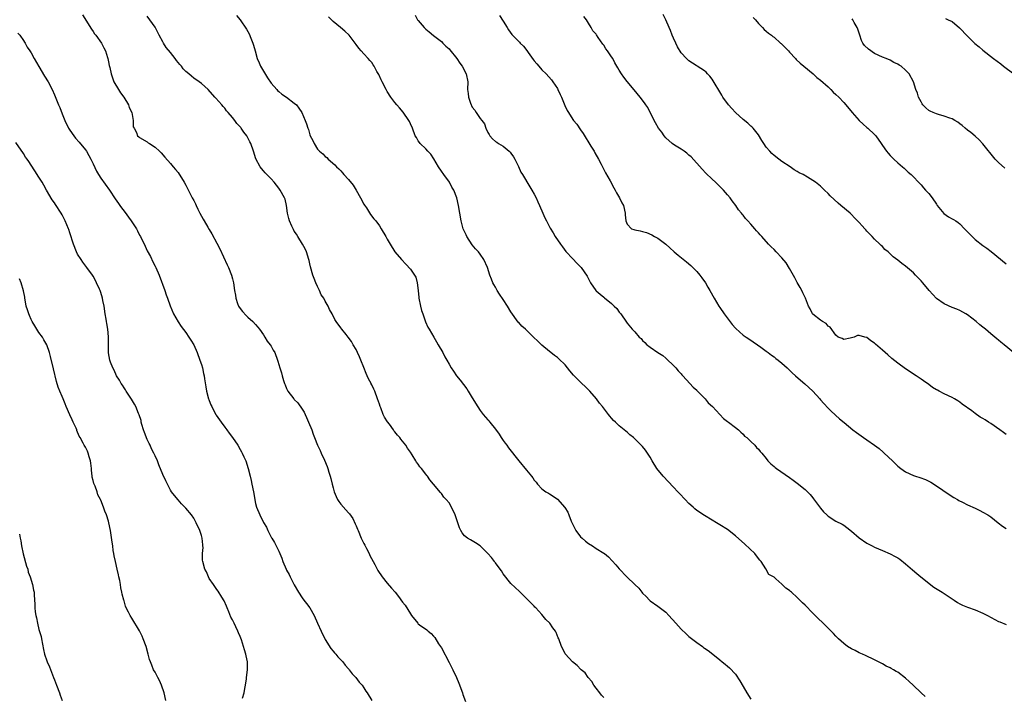
# Model space of a CAD drawing. Units: inches. Extents: x 2613000 to 2616000, y 1536000 to 1539000.
# Drawn here: x 2614404 to 2614659, y 1537964 to 1538139 of the extents above; entities that cross this region are included whole.
import ezdxf

# ---------------------------------------------------------------- set-up
doc = ezdxf.new("R2010")
doc.units = ezdxf.units.IN
doc.header["$MEASUREMENT"] = 0
doc.layers.add('LD26131536_10ft', color=122, linetype='Continuous')

msp = doc.modelspace()

# ---------------------------------------------------------------- linework, layer by layer
at = {"layer": 'LD26131536_10ft'}
for points, elevation in [([(2614420.26, 1538140.26), (2614422.57, 1538136.57), (2614423, 1538135.97), (2614423.39, 1538135.39), (2614423.7, 1538135), (2614425.15, 1538133), (2614425.75, 1538131.75), (2614426.16, 1538131), (2614426.75, 1538129.25), (2614426.82, 1538129), (2614427, 1538128.16), (2614427.18, 1538127.18), (2614427.3, 1538126.7), (2614427.65, 1538125), (2614427.99, 1538123.99), (2614428.36, 1538123), (2614429.53, 1538121), (2614430.1, 1538120.1), (2614430.92, 1538119), (2614432.14, 1538117), (2614432.32, 1538116.32), (2614432.96, 1538115), (2614433.32, 1538113), (2614433.35, 1538111.35), (2614433.57, 1538111), (2614434.17, 1538109.83), (2614434.46, 1538109), (2614434.79, 1538108.79), (2614435, 1538108.59), (2614437, 1538107.44), (2614437.23, 1538107.23), (2614437.56, 1538107), (2614439, 1538106.11), (2614440.12, 1538105), (2614440.61, 1538104.61), (2614441.52, 1538103.52), (2614443, 1538101.88), (2614443.7, 1538101), (2614444.32, 1538100.32), (2614445, 1538099.49), (2614446.57, 1538097), (2614447, 1538096.25), (2614448.61, 1538093), (2614449, 1538092.28), (2614449.43, 1538091.43), (2614449.6, 1538091), (2614450.09, 1538090.09), (2614450.59, 1538089), (2614451, 1538088.23), (2614451.44, 1538087.44), (2614451.66, 1538087), (2614452.61, 1538085.39), (2614453, 1538084.75), (2614453.7, 1538083.7), (2614455, 1538081.26), (2614455.76, 1538079.76), (2614457.67, 1538075.67), (2614457.99, 1538075), (2614458.77, 1538073), (2614459, 1538072.06), (2614459.3, 1538071), (2614459.54, 1538069), (2614459.78, 1538067.78), (2614459.85, 1538067), (2614460.32, 1538065.68), (2614460.6, 1538065), (2614461, 1538064.34), (2614461.57, 1538063.57), (2614462.53, 1538062.53), (2614463, 1538062.09), (2614464.3, 1538061), (2614465, 1538060.25), (2614465.57, 1538059.57), (2614466, 1538059), (2614467, 1538057.58), (2614467.37, 1538057), (2614467.96, 1538055.96), (2614468.79, 1538055), (2614469, 1538054.66), (2614469.56, 1538053.56), (2614469.94, 1538053), (2614470.69, 1538051), (2614470.77, 1538050.77), (2614471.25, 1538049), (2614471.7, 1538047.7), (2614471.87, 1538047), (2614472.22, 1538045.78), (2614472.5, 1538045), (2614472.65, 1538044.65), (2614473, 1538043.68), (2614473.33, 1538043), (2614474.87, 1538041), (2614475, 1538040.86), (2614475.95, 1538039.95), (2614477, 1538038.37), (2614477.53, 1538037.53), (2614477.77, 1538037), (2614478.19, 1538036.19), (2614478.7, 1538035), (2614479.49, 1538033), (2614479.91, 1538031.91), (2614480.22, 1538031), (2614481, 1538029), (2614481.64, 1538027.64), (2614481.97, 1538027), (2614482.8, 1538025.2), (2614483.52, 1538023.52), (2614483.7, 1538023), (2614483.96, 1538022.04), (2614484.29, 1538021), (2614484.45, 1538020.45), (2614484.75, 1538019), (2614485, 1538018), (2614485.28, 1538017), (2614485.79, 1538015.79), (2614486.17, 1538015), (2614486.49, 1538014.49), (2614487, 1538013.82), (2614488.34, 1538012.34), (2614489, 1538011.53), (2614489.27, 1538011.27), (2614490.09, 1538010.09), (2614490.75, 1538008.75), (2614491, 1538008.16), (2614491.37, 1538007.37), (2614491.49, 1538007), (2614492.32, 1538005), (2614493, 1538003.6), (2614493.21, 1538003.21), (2614493.31, 1538003), (2614493.63, 1538002.37), (2614494.35, 1538001), (2614494.55, 1538000.55), (2614495.79, 1537998.21), (2614496.61, 1537996.62), (2614497.71, 1537995), (2614499, 1537993.33), (2614500.11, 1537992.11), (2614501.04, 1537991.04), (2614501.95, 1537989.95), (2614503, 1537988.49), (2614503.64, 1537987.64), (2614505, 1537985.41), (2614505.29, 1537985), (2614506.89, 1537983), (2614507, 1537982.89), (2614507.39, 1537982.61), (2614509.29, 1537981.29), (2614509.61, 1537981), (2614510.38, 1537980.38), (2614511, 1537979.7), (2614511.3, 1537979.3), (2614512.3, 1537977.7), (2614513, 1537976.61), (2614515, 1537972.83), (2614515.94, 1537971), (2614516.9, 1537969), (2614517.53, 1537967.53), (2614518.46, 1537965), (2614518.57, 1537964.57), (2614519.21, 1537962.79)], 8810), ([(2614555, 1537963.79), (2614554.42, 1537964.42), (2614553.93, 1537965), (2614553, 1537966.26), (2614552.43, 1537967), (2614551.91, 1537967.91), (2614550.92, 1537969), (2614550.15, 1537970.15), (2614549.12, 1537971), (2614549.07, 1537971.07), (2614548.11, 1537972.11), (2614546.88, 1537973), (2614545.09, 1537975), (2614545, 1537975.14), (2614544.39, 1537976.39), (2614544.07, 1537977), (2614543.36, 1537979), (2614543.24, 1537979.24), (2614542.65, 1537980.65), (2614542.49, 1537981), (2614541.83, 1537981.83), (2614541.04, 1537983), (2614539.98, 1537983.98), (2614539, 1537985.26), (2614537.4, 1537987), (2614537.2, 1537987.2), (2614537, 1537987.44), (2614536.2, 1537988.2), (2614535.48, 1537989), (2614534.2, 1537990.2), (2614533.4, 1537991), (2614533.18, 1537991.18), (2614531, 1537993.26), (2614529, 1537995.74), (2614528.54, 1537996.54), (2614528.22, 1537997), (2614527, 1537998.61), (2614526.84, 1537998.84), (2614526.7, 1537999), (2614525.99, 1537999.99), (2614525, 1538001.03), (2614523.05, 1538003.05), (2614521.83, 1538003.83), (2614520.53, 1538004.53), (2614519.8, 1538005), (2614519, 1538005.6), (2614518.37, 1538006.37), (2614518.07, 1538007), (2614517.66, 1538007.66), (2614517.27, 1538009), (2614517, 1538009.78), (2614516.54, 1538011), (2614515.61, 1538013), (2614515, 1538014.13), (2614514.27, 1538015), (2614513.63, 1538015.62), (2614513, 1538016.59), (2614512.77, 1538016.77), (2614510.97, 1538019), (2614510.04, 1538020.04), (2614509.45, 1538021), (2614509.21, 1538021.21), (2614509, 1538021.51), (2614507.86, 1538023), (2614507.42, 1538023.42), (2614507, 1538024.1), (2614506.61, 1538024.61), (2614506.42, 1538025), (2614505.47, 1538026.53), (2614505, 1538027.23), (2614504.25, 1538028.25), (2614503.82, 1538029), (2614503, 1538030.07), (2614502.57, 1538030.57), (2614502.26, 1538031), (2614501.65, 1538031.65), (2614501, 1538032.49), (2614500.75, 1538032.75), (2614500.6, 1538033), (2614499.57, 1538034.43), (2614499.08, 1538035.08), (2614498.27, 1538036.27), (2614497.97, 1538037), (2614497.33, 1538038.67), (2614497.18, 1538039), (2614497, 1538039.63), (2614496.52, 1538041), (2614495.78, 1538043), (2614495.51, 1538043.51), (2614495, 1538044.67), (2614494.88, 1538044.88), (2614494.84, 1538045), (2614494.15, 1538046.15), (2614493.83, 1538047), (2614493.56, 1538047.56), (2614493, 1538049.12), (2614492.18, 1538051), (2614491.88, 1538051.88), (2614491.34, 1538053), (2614491, 1538053.78), (2614490.24, 1538055), (2614489.8, 1538055.8), (2614488.95, 1538056.95), (2614488.37, 1538057.63), (2614487.27, 1538059), (2614487, 1538059.41), (2614485.83, 1538061), (2614485.49, 1538061.49), (2614484.78, 1538063), (2614484.1, 1538064.1), (2614483.74, 1538065), (2614483, 1538066.23), (2614482.59, 1538067), (2614481.93, 1538067.93), (2614481.48, 1538069), (2614481, 1538070.08), (2614480.55, 1538071), (2614480.09, 1538072.09), (2614479.76, 1538073), (2614479.17, 1538075.17), (2614479, 1538075.89), (2614478.8, 1538076.8), (2614478.78, 1538077), (2614478.17, 1538079), (2614477.8, 1538079.8), (2614477.1, 1538081), (2614475.87, 1538083), (2614475.56, 1538083.56), (2614475, 1538084.38), (2614474.79, 1538084.79), (2614474.66, 1538085), (2614474.32, 1538085.68), (2614473.74, 1538087), (2614473.61, 1538087.61), (2614473.2, 1538089), (2614472.99, 1538091), (2614472.61, 1538092.61), (2614472.49, 1538093), (2614471.36, 1538095), (2614471, 1538095.5), (2614469.77, 1538097), (2614469, 1538097.89), (2614467.47, 1538099.47), (2614467, 1538100), (2614466.54, 1538100.54), (2614466.19, 1538101), (2614465.06, 1538103.06), (2614464.48, 1538105), (2614463.76, 1538107), (2614463.49, 1538107.49), (2614463, 1538108.47), (2614462.72, 1538109), (2614461.96, 1538109.96), (2614461.3, 1538111), (2614461.14, 1538111.14), (2614461, 1538111.33), (2614460.16, 1538112.16), (2614459.59, 1538113), (2614459, 1538113.72), (2614457.91, 1538115), (2614457.48, 1538115.48), (2614457, 1538116.16), (2614456.58, 1538116.58), (2614456.24, 1538117), (2614454.71, 1538118.71), (2614454.49, 1538119), (2614452.72, 1538121), (2614451, 1538122.51), (2614450.4, 1538123), (2614449, 1538123.95), (2614448.4, 1538124.4), (2614447.75, 1538125), (2614447, 1538125.62), (2614446.3, 1538126.3), (2614445.8, 1538127), (2614445.42, 1538127.42), (2614445, 1538127.94), (2614444.52, 1538128.52), (2614444.22, 1538129), (2614443, 1538130.55), (2614441.88, 1538131.88), (2614441.15, 1538133), (2614441, 1538133.29), (2614440.05, 1538135), (2614439.72, 1538135.72), (2614439, 1538137.08), (2614437.64, 1538139), (2614437, 1538139.93)], 8820), ([(2614460.08, 1538140.08), (2614461, 1538138.96), (2614462.61, 1538136.61), (2614463, 1538135.97), (2614463.34, 1538135.34), (2614463.72, 1538134.28), (2614464.24, 1538133), (2614464.45, 1538132.45), (2614464.84, 1538131), (2614465.44, 1538129), (2614465.91, 1538127.91), (2614466.28, 1538127), (2614467, 1538125.75), (2614468.04, 1538124.04), (2614469, 1538122.64), (2614470.47, 1538121), (2614470.69, 1538120.69), (2614471, 1538120.49), (2614471.8, 1538119.8), (2614473.02, 1538119), (2614475, 1538117.46), (2614475.53, 1538117), (2614476.19, 1538116.19), (2614476.95, 1538115), (2614477.83, 1538113), (2614478.13, 1538112.13), (2614478.49, 1538111), (2614478.64, 1538110.64), (2614479, 1538109.25), (2614479.09, 1538109), (2614479.76, 1538107.76), (2614480.09, 1538107), (2614481, 1538105.53), (2614481.48, 1538105), (2614482.37, 1538104.37), (2614483, 1538103.67), (2614483.39, 1538103.39), (2614483.72, 1538103), (2614485.48, 1538101.48), (2614485.87, 1538101), (2614486.5, 1538100.5), (2614487, 1538099.92), (2614487.48, 1538099.48), (2614487.84, 1538099), (2614489, 1538097.75), (2614490.21, 1538096.21), (2614490.98, 1538095), (2614492.14, 1538093), (2614493, 1538091.32), (2614493.12, 1538091.12), (2614493.62, 1538090.38), (2614494.7, 1538088.7), (2614495.59, 1538087.59), (2614496.09, 1538087), (2614497, 1538085.73), (2614497.48, 1538085), (2614498.62, 1538083), (2614499, 1538082.28), (2614499.74, 1538081), (2614501.02, 1538079.02), (2614502.69, 1538077), (2614503.84, 1538075.84), (2614505, 1538074.5), (2614506.08, 1538073), (2614506.43, 1538072.43), (2614506.78, 1538071), (2614506.97, 1538069.03), (2614507.18, 1538067.18), (2614507.18, 1538067), (2614507.6, 1538065), (2614507.89, 1538063.89), (2614508.18, 1538063), (2614508.85, 1538061.15), (2614508.92, 1538060.92), (2614509.51, 1538059.51), (2614509.86, 1538059), (2614511.03, 1538057), (2614511.72, 1538055.72), (2614512.22, 1538055), (2614513.35, 1538053), (2614513.9, 1538051.9), (2614514.4, 1538051), (2614515, 1538050.02), (2614515.57, 1538049), (2614516.14, 1538048.14), (2614516.96, 1538047), (2614517.86, 1538045.86), (2614519.57, 1538043.57), (2614519.93, 1538043), (2614521, 1538041.24), (2614521.16, 1538041), (2614521.86, 1538039.86), (2614523, 1538037.99), (2614523.8, 1538037), (2614525, 1538035.59), (2614525.3, 1538035.3), (2614525.55, 1538035), (2614527, 1538033.14), (2614527.92, 1538031.92), (2614528.46, 1538031), (2614529, 1538030.22), (2614529.53, 1538029.53), (2614529.89, 1538029), (2614530.39, 1538028.39), (2614533.02, 1538025), (2614535, 1538022.56), (2614536.3, 1538021), (2614536.62, 1538020.62), (2614537, 1538020.01), (2614537.49, 1538019.49), (2614537.87, 1538019), (2614539, 1538017.74), (2614540.02, 1538017), (2614540.66, 1538016.66), (2614541, 1538016.42), (2614541.9, 1538015.9), (2614543, 1538015.05), (2614544.95, 1538012.95), (2614545.71, 1538011.71), (2614545.97, 1538011), (2614546.6, 1538009.4), (2614547.5, 1538007.5), (2614547.75, 1538007), (2614549, 1538005.36), (2614549.37, 1538005), (2614550.25, 1538004.25), (2614551, 1538003.63), (2614552.03, 1538003), (2614553, 1538002.35), (2614555, 1538001.1), (2614555.15, 1538001), (2614556.17, 1538000.16), (2614557.18, 1537999.18), (2614558.12, 1537998.12), (2614559, 1537997.06), (2614560.93, 1537995), (2614563, 1537992.99), (2614564.04, 1537992.04), (2614564.83, 1537991), (2614565, 1537990.8), (2614565.94, 1537989.94), (2614566.82, 1537989), (2614567, 1537988.84), (2614569, 1537987.46), (2614571, 1537985.85), (2614571.83, 1537985), (2614573.65, 1537983), (2614575, 1537981.47), (2614576.28, 1537980.28), (2614577, 1537979.58), (2614577.33, 1537979.33), (2614579, 1537978), (2614580.47, 1537977), (2614580.77, 1537976.77), (2614581, 1537976.57), (2614581.93, 1537975.93), (2614583.16, 1537975), (2614585, 1537973.54), (2614585.63, 1537973), (2614586.39, 1537972.39), (2614587, 1537971.93), (2614587.44, 1537971.44), (2614589, 1537969.85), (2614590.15, 1537968.15), (2614591, 1537966.7), (2614591.96, 1537965), (2614593, 1537963.36)], 8830), ([(2614638.05, 1537964.05), (2614636.99, 1537964.99), (2614634.93, 1537967), (2614633.91, 1537967.91), (2614633, 1537968.84), (2614631, 1537970.34), (2614630.57, 1537970.57), (2614629.87, 1537971), (2614629.3, 1537971.3), (2614629, 1537971.49), (2614627.95, 1537971.95), (2614627, 1537972.49), (2614625, 1537973.51), (2614622.66, 1537974.66), (2614621.84, 1537975), (2614621, 1537975.37), (2614619.93, 1537975.93), (2614619, 1537976.37), (2614618.01, 1537977), (2614617, 1537977.75), (2614615.64, 1537979), (2614615, 1537979.66), (2614614.36, 1537980.36), (2614613.37, 1537981.37), (2614611.72, 1537983), (2614610.31, 1537984.31), (2614609.64, 1537985), (2614609, 1537985.62), (2614607, 1537987.68), (2614606.32, 1537988.32), (2614605.7, 1537989), (2614605, 1537989.66), (2614603.49, 1537991), (2614603.22, 1537991.22), (2614603, 1537991.44), (2614602.04, 1537992.04), (2614601, 1537993.15), (2614599.5, 1537994.5), (2614599, 1537994.92), (2614598.88, 1537995), (2614597.64, 1537995.64), (2614597, 1537996.91), (2614596.96, 1537996.96), (2614596.89, 1537997.11), (2614595.63, 1537999), (2614595.3, 1537999.3), (2614595, 1537999.72), (2614594.06, 1538001), (2614591.45, 1538003.45), (2614589, 1538005.64), (2614587, 1538007.22), (2614585, 1538008.49), (2614584.14, 1538009), (2614583, 1538009.63), (2614581, 1538010.82), (2614579, 1538012.19), (2614578.55, 1538012.55), (2614578.11, 1538013), (2614577, 1538013.99), (2614576.05, 1538015), (2614574.54, 1538016.54), (2614574.14, 1538017), (2614573, 1538018.18), (2614570.36, 1538021), (2614568.74, 1538023), (2614567.5, 1538025), (2614567, 1538025.92), (2614565.75, 1538027.75), (2614565, 1538028.66), (2614564.68, 1538029), (2614563, 1538030.69), (2614562.64, 1538031), (2614561.72, 1538031.72), (2614561, 1538032.41), (2614560.65, 1538032.65), (2614560.25, 1538033), (2614559, 1538034.04), (2614558.01, 1538035), (2614557.46, 1538035.46), (2614557, 1538036.06), (2614556.55, 1538036.55), (2614556.22, 1538037), (2614554.64, 1538039), (2614553.9, 1538039.9), (2614553.13, 1538041), (2614551.4, 1538043), (2614550.17, 1538044.17), (2614549.34, 1538045), (2614549, 1538045.29), (2614547.17, 1538047.17), (2614546.22, 1538048.22), (2614545.64, 1538049), (2614545, 1538049.8), (2614543.4, 1538051.4), (2614543, 1538051.74), (2614542.24, 1538052.24), (2614541.32, 1538053), (2614541, 1538053.23), (2614539, 1538054.87), (2614538.87, 1538055), (2614537.9, 1538055.9), (2614536.81, 1538057), (2614535, 1538058.76), (2614534.73, 1538059), (2614533.84, 1538059.84), (2614533, 1538060.76), (2614532.87, 1538060.87), (2614531, 1538063.55), (2614530.08, 1538065), (2614529, 1538066.66), (2614528.06, 1538068.06), (2614527.47, 1538069), (2614527, 1538069.92), (2614526.56, 1538070.56), (2614526.32, 1538071), (2614525.93, 1538071.93), (2614525.55, 1538073), (2614524.94, 1538075), (2614524.01, 1538077), (2614523, 1538078.41), (2614522.6, 1538079), (2614521.82, 1538079.82), (2614521, 1538080.86), (2614519.6, 1538083), (2614519.4, 1538083.4), (2614518.67, 1538085), (2614518.31, 1538086.31), (2614518.1, 1538087), (2614517.74, 1538089), (2614517.42, 1538091), (2614516.99, 1538093), (2614516.21, 1538095), (2614515.75, 1538095.75), (2614515.07, 1538097), (2614513.61, 1538099), (2614513, 1538099.88), (2614512.29, 1538101), (2614511.05, 1538103.05), (2614510.27, 1538104.27), (2614509.55, 1538105), (2614509, 1538105.63), (2614507.54, 1538107), (2614507.32, 1538107.32), (2614507, 1538107.71), (2614506.55, 1538108.55), (2614506.27, 1538109), (2614505.52, 1538111), (2614505, 1538112.11), (2614504.75, 1538112.75), (2614504.63, 1538113), (2614503.16, 1538115.16), (2614502.23, 1538116.23), (2614501.49, 1538117), (2614501, 1538117.58), (2614499.93, 1538119), (2614499, 1538120.5), (2614498.71, 1538121), (2614497.69, 1538123), (2614497.48, 1538123.48), (2614496.83, 1538124.83), (2614496.36, 1538125.64), (2614495.62, 1538127), (2614495.38, 1538127.39), (2614495, 1538127.93), (2614494.52, 1538128.52), (2614494.06, 1538129), (2614493, 1538130.16), (2614492.27, 1538131), (2614491.7, 1538131.7), (2614491, 1538132.62), (2614490.75, 1538133), (2614489.16, 1538135), (2614488.08, 1538136.08), (2614486.97, 1538137), (2614485, 1538138.59), (2614483.81, 1538139.81)], 8840), ([(2614506.23, 1538140.23), (2614506.88, 1538139), (2614507, 1538138.82), (2614508.56, 1538137), (2614509, 1538136.57), (2614509.86, 1538135.86), (2614510.98, 1538134.98), (2614513, 1538133.36), (2614513.4, 1538133), (2614514.2, 1538132.2), (2614515, 1538131.46), (2614515.22, 1538131.22), (2614517, 1538129), (2614517.81, 1538127.81), (2614518.41, 1538127), (2614519.44, 1538125), (2614519.81, 1538123), (2614519.77, 1538121), (2614519.91, 1538119.91), (2614519.98, 1538119), (2614520.52, 1538117.48), (2614520.72, 1538117), (2614520.82, 1538116.82), (2614521, 1538116.43), (2614521.64, 1538115.64), (2614522.01, 1538115), (2614523, 1538113.48), (2614523.43, 1538113), (2614524.12, 1538112.12), (2614524.54, 1538111), (2614525, 1538109.85), (2614525.34, 1538109.34), (2614525.52, 1538109), (2614526.25, 1538108.25), (2614527, 1538107.55), (2614527.34, 1538107.34), (2614527.8, 1538107), (2614529, 1538106.33), (2614530.55, 1538105), (2614530.78, 1538104.78), (2614531, 1538104.51), (2614531.61, 1538103.61), (2614531.99, 1538103), (2614532.95, 1538101.05), (2614533.58, 1538099.58), (2614533.95, 1538099), (2614535.85, 1538095.85), (2614536.42, 1538095), (2614537, 1538093.94), (2614537.47, 1538093), (2614537.93, 1538091.93), (2614538.4, 1538091), (2614539.27, 1538089), (2614539.77, 1538087.77), (2614540.2, 1538087), (2614541, 1538085.5), (2614541.16, 1538085.16), (2614541.9, 1538083.9), (2614542.45, 1538083), (2614543.78, 1538081), (2614544.28, 1538080.28), (2614545.14, 1538079.14), (2614547, 1538077.22), (2614548.06, 1538076.05), (2614549, 1538075.18), (2614549.14, 1538075), (2614550.69, 1538072.69), (2614551.57, 1538071), (2614552.93, 1538069), (2614553, 1538068.93), (2614554.07, 1538068.07), (2614555, 1538067.26), (2614555.16, 1538067.16), (2614557, 1538065.63), (2614557.68, 1538065), (2614558.34, 1538064.34), (2614559, 1538063.4), (2614559.36, 1538063), (2614560.83, 1538060.83), (2614561, 1538060.54), (2614562.36, 1538059), (2614563, 1538058.33), (2614564.16, 1538057), (2614564.63, 1538056.63), (2614565, 1538056.12), (2614565.57, 1538055.57), (2614566.09, 1538055), (2614566.64, 1538054.64), (2614567, 1538054.34), (2614569, 1538053), (2614570.24, 1538052.24), (2614571, 1538051.55), (2614571.3, 1538051.3), (2614573, 1538049.6), (2614573.57, 1538049), (2614574.23, 1538048.24), (2614575, 1538047.45), (2614575.2, 1538047.2), (2614575.41, 1538047), (2614577.26, 1538045), (2614578.05, 1538044.05), (2614579, 1538043.24), (2614579.11, 1538043.11), (2614581.17, 1538041), (2614582.01, 1538040.01), (2614583.09, 1538039), (2614585, 1538036.97), (2614585.93, 1538035.93), (2614587, 1538035.16), (2614587.08, 1538035.08), (2614587.21, 1538035), (2614589, 1538033.61), (2614589.81, 1538033), (2614590.37, 1538032.37), (2614591, 1538031.88), (2614591.4, 1538031.4), (2614591.97, 1538031), (2614593, 1538029.96), (2614594.04, 1538029), (2614594.42, 1538028.42), (2614595, 1538028), (2614595.39, 1538027.39), (2614595.81, 1538027), (2614597, 1538025.57), (2614597.43, 1538025), (2614598.18, 1538024.18), (2614599, 1538023.56), (2614599.29, 1538023.29), (2614599.66, 1538023), (2614603, 1538020.71), (2614603.97, 1538019.97), (2614605, 1538019.24), (2614607, 1538017.61), (2614607.62, 1538017), (2614608.3, 1538016.3), (2614609, 1538015.47), (2614609.21, 1538015.21), (2614610.23, 1538013.77), (2614611, 1538012.72), (2614611.82, 1538011.82), (2614612.64, 1538011), (2614613, 1538010.66), (2614615, 1538009.43), (2614616.6, 1538008.6), (2614617, 1538008.35), (2614617.8, 1538007.8), (2614619, 1538006.82), (2614621, 1538005.07), (2614623, 1538003.72), (2614624.4, 1538003), (2614625, 1538002.67), (2614627, 1538001.79), (2614629, 1538000.98), (2614630.3, 1538000.3), (2614631, 1537999.9), (2614631.55, 1537999.55), (2614633, 1537998.41), (2614634.8, 1537996.8), (2614635.87, 1537995.87), (2614636.9, 1537995), (2614640.32, 1537992.32), (2614642.41, 1537991), (2614645, 1537989.34), (2614645.58, 1537989), (2614646.4, 1537988.4), (2614647, 1537988.04), (2614647.7, 1537987.7), (2614649, 1537987.16), (2614651, 1537986.44), (2614653, 1537985.62), (2614654.21, 1537985), (2614657, 1537983.5), (2614657.34, 1537983.34), (2614659, 1537982.66)], 8850), ([(2614528.07, 1538140.07), (2614529, 1538138.62), (2614529.98, 1538137), (2614530.38, 1538136.38), (2614531.24, 1538135.24), (2614533, 1538133.39), (2614533.2, 1538133.2), (2614533.38, 1538133), (2614534.2, 1538132.2), (2614535.1, 1538131.1), (2614535.48, 1538130.52), (2614536.74, 1538128.74), (2614537, 1538128.41), (2614537.65, 1538127.65), (2614538.16, 1538127), (2614539, 1538126.07), (2614540.08, 1538125), (2614541.46, 1538123.46), (2614541.82, 1538123), (2614543, 1538121.2), (2614543.12, 1538121), (2614543.7, 1538119.7), (2614544.03, 1538119), (2614544.89, 1538116.89), (2614545.53, 1538115.53), (2614545.86, 1538115), (2614547, 1538113.27), (2614547.19, 1538113), (2614547.99, 1538111.99), (2614549, 1538110.57), (2614549.63, 1538109.63), (2614551.65, 1538106.35), (2614552.46, 1538105), (2614552.64, 1538104.64), (2614553.61, 1538103), (2614554.31, 1538101.69), (2614555.45, 1538099.45), (2614556.63, 1538097.37), (2614557.59, 1538095.59), (2614557.95, 1538095), (2614558.3, 1538094.3), (2614559.07, 1538093), (2614559.68, 1538091.68), (2614560.06, 1538091), (2614560.55, 1538089), (2614560.55, 1538088.55), (2614560.69, 1538087), (2614561, 1538086.17), (2614562.12, 1538085), (2614562.77, 1538084.77), (2614563, 1538084.71), (2614564.43, 1538084.43), (2614565, 1538084.25), (2614566.01, 1538084.01), (2614567.43, 1538083.43), (2614568.14, 1538083), (2614569, 1538082.58), (2614571, 1538081.01), (2614572.07, 1538080.07), (2614573.21, 1538079), (2614574.18, 1538078.18), (2614576.4, 1538076.4), (2614577.48, 1538075.48), (2614577.99, 1538075), (2614579, 1538073.94), (2614579.8, 1538073), (2614580.32, 1538072.32), (2614581.24, 1538071), (2614581.88, 1538069.88), (2614582.42, 1538069), (2614583.49, 1538067), (2614584.71, 1538065), (2614585, 1538064.6), (2614586.1, 1538063), (2614588.21, 1538060.21), (2614589, 1538059.31), (2614589.16, 1538059.16), (2614591, 1538057.52), (2614591.79, 1538057), (2614592.49, 1538056.49), (2614594.76, 1538055), (2614595.6, 1538054.4), (2614597, 1538053.36), (2614597.19, 1538053.19), (2614597.47, 1538053), (2614598.32, 1538052.32), (2614599, 1538051.86), (2614599.45, 1538051.45), (2614600.07, 1538051), (2614601, 1538050.25), (2614602.38, 1538049), (2614603, 1538048.41), (2614603.7, 1538047.7), (2614604.57, 1538047), (2614605.85, 1538045.85), (2614606.94, 1538044.94), (2614607.97, 1538043.97), (2614608.98, 1538043), (2614610.79, 1538041), (2614611, 1538040.74), (2614611.83, 1538039.83), (2614613, 1538038.59), (2614613.8, 1538037.8), (2614615.89, 1538035.89), (2614617.09, 1538034.91), (2614619.36, 1538033), (2614620.28, 1538032.28), (2614622.11, 1538031), (2614623, 1538030.4), (2614625, 1538029.02), (2614626.14, 1538028.14), (2614627.23, 1538027.23), (2614627.48, 1538027), (2614629.6, 1538025), (2614631, 1538023.62), (2614631.76, 1538023), (2614633, 1538022.12), (2614635, 1538021.2), (2614635.57, 1538021), (2614636.66, 1538020.66), (2614638.13, 1538020.13), (2614639, 1538019.73), (2614639.48, 1538019.48), (2614641, 1538018.54), (2614644.27, 1538016.27), (2614645.5, 1538015.5), (2614646.38, 1538015), (2614646.76, 1538014.76), (2614647.69, 1538014.31), (2614649, 1538013.62), (2614651, 1538012.72), (2614652.16, 1538012.16), (2614653, 1538011.74), (2614654.28, 1538011), (2614655, 1538010.54), (2614656.9, 1538009), (2614658.08, 1538008.08), (2614659, 1538007.48)], 8860), ([(2614659, 1538031.84), (2614658.28, 1538032.28), (2614657.35, 1538033), (2614655, 1538034.64), (2614654.45, 1538035), (2614653.55, 1538035.55), (2614653, 1538035.92), (2614652.3, 1538036.3), (2614651, 1538037.22), (2614650.1, 1538037.9), (2614647.65, 1538039.65), (2614647, 1538040.19), (2614646.48, 1538040.48), (2614645.64, 1538041), (2614645, 1538041.35), (2614643, 1538042.29), (2614641.7, 1538043), (2614641.23, 1538043.23), (2614641, 1538043.37), (2614639.96, 1538043.96), (2614639, 1538044.69), (2614637.64, 1538045.64), (2614637, 1538046.14), (2614635.77, 1538047), (2614633, 1538048.78), (2614631, 1538050.23), (2614629.47, 1538051.47), (2614628.38, 1538052.38), (2614627.71, 1538053), (2614627, 1538053.6), (2614625.19, 1538055.19), (2614625, 1538055.37), (2614624, 1538056), (2614623, 1538056.87), (2614622.88, 1538056.88), (2614622.44, 1538057), (2614621, 1538057.43), (2614620.58, 1538057.42), (2614619.69, 1538057), (2614619, 1538056.77), (2614618.69, 1538056.69), (2614617, 1538056.32), (2614616.58, 1538056.58), (2614615.61, 1538057), (2614615, 1538057.49), (2614613.54, 1538059.54), (2614613, 1538059.84), (2614612.51, 1538060.51), (2614611.52, 1538061), (2614611, 1538061.35), (2614609, 1538062.94), (2614608.95, 1538063), (2614608.29, 1538064.29), (2614607.9, 1538065), (2614607.1, 1538067), (2614607, 1538067.19), (2614606.46, 1538068.46), (2614606.19, 1538069), (2614605.77, 1538069.77), (2614605, 1538071.08), (2614604.33, 1538072.34), (2614603, 1538074.67), (2614602.14, 1538076.14), (2614601, 1538077.48), (2614599.56, 1538079), (2614599, 1538079.62), (2614598.29, 1538080.29), (2614597.57, 1538081), (2614595.82, 1538083), (2614595.42, 1538083.42), (2614595, 1538083.94), (2614594.49, 1538084.49), (2614594.07, 1538085), (2614593, 1538086.17), (2614592.26, 1538087), (2614591.62, 1538087.62), (2614591, 1538088.46), (2614590.74, 1538088.74), (2614590.58, 1538089), (2614589.84, 1538089.84), (2614589.14, 1538091), (2614588.21, 1538092.21), (2614587.66, 1538093), (2614587, 1538093.79), (2614585.89, 1538095), (2614583.83, 1538097), (2614583, 1538097.77), (2614581.37, 1538099.37), (2614580.39, 1538100.39), (2614577.55, 1538103.55), (2614577, 1538104.02), (2614576.49, 1538104.49), (2614575.79, 1538105), (2614575, 1538105.53), (2614573.68, 1538106.32), (2614573, 1538106.75), (2614572.67, 1538107), (2614571, 1538108.5), (2614570.58, 1538109), (2614569.95, 1538109.95), (2614569.15, 1538111), (2614568.37, 1538112.37), (2614567.97, 1538113), (2614566.34, 1538116.34), (2614565.88, 1538117), (2614565.53, 1538117.53), (2614564.43, 1538119), (2614562.88, 1538120.88), (2614561.05, 1538123.05), (2614560.18, 1538124.18), (2614559.6, 1538125), (2614559, 1538125.94), (2614558.61, 1538126.6), (2614558.39, 1538127), (2614557.88, 1538127.88), (2614557.3, 1538129), (2614557, 1538129.47), (2614555.96, 1538131), (2614555.52, 1538131.52), (2614555, 1538132.43), (2614554.72, 1538132.72), (2614553.57, 1538134.43), (2614553.09, 1538135.09), (2614553, 1538135.27), (2614552.17, 1538136.17), (2614551.77, 1538137), (2614551, 1538138.1), (2614550.49, 1538139), (2614549.84, 1538139.84)], 8870), ([(2614660.88, 1538053), (2614658.48, 1538055), (2614657.63, 1538055.63), (2614657, 1538056.2), (2614656.54, 1538056.54), (2614656.04, 1538057), (2614655, 1538057.84), (2614653.66, 1538059), (2614653.29, 1538059.29), (2614653, 1538059.54), (2614652.18, 1538060.18), (2614651.27, 1538061), (2614649, 1538062.74), (2614648.57, 1538063), (2614647, 1538063.87), (2614646.21, 1538064.21), (2614645, 1538064.67), (2614643, 1538065.57), (2614641, 1538066.97), (2614640, 1538068), (2614639.08, 1538069), (2614637.45, 1538071), (2614637, 1538071.5), (2614635.59, 1538073), (2614635, 1538073.56), (2614633, 1538075.28), (2614631.99, 1538075.99), (2614631, 1538076.84), (2614629.77, 1538077.77), (2614629, 1538078.51), (2614628.48, 1538079), (2614627.66, 1538079.66), (2614627, 1538080.36), (2614626.66, 1538080.66), (2614626.37, 1538081), (2614625, 1538082.31), (2614624.33, 1538083), (2614623.64, 1538083.64), (2614623, 1538084.4), (2614622.68, 1538084.68), (2614622.42, 1538085), (2614621.73, 1538085.73), (2614621, 1538086.64), (2614619.82, 1538087.82), (2614619, 1538088.7), (2614618.66, 1538089), (2614616.3, 1538091), (2614615.59, 1538091.59), (2614614.51, 1538092.51), (2614613.51, 1538093.51), (2614613, 1538094.07), (2614612.03, 1538095), (2614611.52, 1538095.52), (2614611, 1538096.01), (2614609.72, 1538097), (2614609, 1538097.5), (2614607.68, 1538098.32), (2614606.5, 1538099), (2614605.48, 1538099.48), (2614605, 1538099.82), (2614604.21, 1538100.21), (2614603.17, 1538101), (2614601, 1538102.36), (2614600.26, 1538103), (2614599, 1538103.9), (2614598.43, 1538104.43), (2614597.92, 1538105), (2614597, 1538106.1), (2614596.34, 1538107), (2614595.83, 1538107.83), (2614595, 1538109.23), (2614593.57, 1538111), (2614593.29, 1538111.29), (2614593, 1538111.52), (2614592.24, 1538112.24), (2614591, 1538113.21), (2614589.02, 1538115), (2614588.1, 1538116.1), (2614587.21, 1538117), (2614585.79, 1538119), (2614585.51, 1538119.51), (2614583, 1538123.68), (2614582.41, 1538124.41), (2614581.83, 1538125), (2614581.44, 1538125.44), (2614581, 1538125.84), (2614577, 1538128.39), (2614576.36, 1538129), (2614575, 1538130.42), (2614574.04, 1538132.04), (2614573.61, 1538133), (2614573, 1538134.24), (2614572.66, 1538135), (2614572.2, 1538136.2), (2614571.85, 1538137), (2614571.02, 1538139.02), (2614570.33, 1538140.33)], 8880), ([(2614593.63, 1538139.63), (2614594.2, 1538139), (2614595, 1538138.03), (2614596.03, 1538137), (2614596.46, 1538136.46), (2614597, 1538136.1), (2614597.55, 1538135.55), (2614598.34, 1538135), (2614598.67, 1538134.67), (2614599, 1538134.47), (2614600.69, 1538133), (2614600.84, 1538132.84), (2614601, 1538132.71), (2614602.7, 1538131), (2614603, 1538130.65), (2614604.53, 1538129), (2614604.75, 1538128.75), (2614605.75, 1538127.75), (2614606.7, 1538127), (2614609.07, 1538125), (2614610.08, 1538124.08), (2614611, 1538123.36), (2614613, 1538121.63), (2614613.65, 1538121), (2614614.32, 1538120.32), (2614615, 1538119.72), (2614615.72, 1538119), (2614617, 1538117.64), (2614617.57, 1538117), (2614619.23, 1538115), (2614620.99, 1538113), (2614622.01, 1538112.01), (2614623, 1538111.2), (2614623.22, 1538111), (2614625, 1538109.32), (2614625.29, 1538109), (2614626.69, 1538107), (2614627, 1538106.53), (2614628.08, 1538105), (2614628.49, 1538104.49), (2614629, 1538103.94), (2614629.96, 1538103), (2614631, 1538102.03), (2614632.21, 1538101), (2614632.61, 1538100.61), (2614633.66, 1538099.65), (2614634.41, 1538099), (2614635, 1538098.43), (2614636.36, 1538097), (2614636.66, 1538096.66), (2614637, 1538096.34), (2614637.6, 1538095.6), (2614638.17, 1538095), (2614638.55, 1538094.55), (2614639, 1538094.11), (2614639.83, 1538093), (2614641, 1538091.3), (2614641.18, 1538091), (2614642.9, 1538088.9), (2614644.06, 1538088.06), (2614645, 1538087.58), (2614645.37, 1538087.37), (2614645.95, 1538087), (2614646.57, 1538086.57), (2614647, 1538086.24), (2614648.26, 1538085), (2614648.6, 1538084.6), (2614649.57, 1538083.57), (2614651, 1538082.22), (2614653, 1538080.69), (2614653.98, 1538079.98), (2614655.12, 1538079.12), (2614659, 1538075.94)], 8890), ([(2614658.63, 1538100.63), (2614657, 1538102.1), (2614656.17, 1538103), (2614653, 1538106.98), (2614652, 1538108), (2614651, 1538108.89), (2614649.84, 1538109.84), (2614649, 1538110.5), (2614648.43, 1538111), (2614647.64, 1538111.64), (2614647, 1538112.1), (2614646.51, 1538112.51), (2614645.69, 1538113), (2614645, 1538113.36), (2614644.47, 1538113.53), (2614643, 1538114.11), (2614641.48, 1538114.52), (2614641, 1538114.68), (2614640.15, 1538115), (2614639.37, 1538115.37), (2614639, 1538115.57), (2614638.25, 1538116.25), (2614637.49, 1538117), (2614637.31, 1538117.31), (2614637, 1538117.77), (2614636.37, 1538119), (2614636.07, 1538120.07), (2614635.65, 1538121), (2614635.02, 1538123), (2614633.94, 1538125), (2614633, 1538126.01), (2614631.83, 1538127), (2614631.31, 1538127.31), (2614631, 1538127.53), (2614629.97, 1538127.97), (2614629, 1538128.54), (2614627.99, 1538129), (2614627, 1538129.38), (2614625, 1538130.31), (2614623.38, 1538131.38), (2614622.37, 1538132.37), (2614621.98, 1538133), (2614621.64, 1538133.64), (2614621.15, 1538135), (2614620.61, 1538136.61), (2614620.44, 1538137), (2614619.7, 1538138.3), (2614619.35, 1538139), (2614619.22, 1538139.22)], 8900), ([(2614643.34, 1538139.35), (2614644.02, 1538139), (2614645, 1538138.53), (2614646.91, 1538136.91), (2614649, 1538134.74), (2614650.91, 1538132.91), (2614652.01, 1538132.01), (2614653, 1538131.14), (2614655.68, 1538129), (2614657.6, 1538127.6), (2614658.33, 1538127), (2614661.01, 1538125.01)], 8910), ([(2614403.57, 1538135.57), (2614404.05, 1538135), (2614405, 1538133.63), (2614405.24, 1538133.24), (2614405.42, 1538133), (2614405.94, 1538131.94), (2614406.64, 1538131), (2614407, 1538130.49), (2614407.77, 1538129), (2614409, 1538126.96), (2614410.46, 1538124.46), (2614411.35, 1538123), (2614412.37, 1538121), (2614413, 1538119.63), (2614414.08, 1538117), (2614414.36, 1538116.36), (2614415, 1538114.66), (2614415.68, 1538113), (2614416.65, 1538111), (2614417, 1538110.45), (2614417.98, 1538109), (2614418.44, 1538108.44), (2614419.38, 1538107.38), (2614421, 1538105.37), (2614421.26, 1538105), (2614421.9, 1538103.9), (2614422.41, 1538103), (2614423, 1538101.74), (2614423.91, 1538099.91), (2614424.43, 1538099), (2614425, 1538098.09), (2614427.21, 1538095), (2614428.71, 1538092.71), (2614429.54, 1538091.54), (2614429.89, 1538091), (2614430.36, 1538090.36), (2614431, 1538089.52), (2614432.87, 1538087), (2614434.18, 1538085), (2614434.46, 1538084.46), (2614435, 1538083.37), (2614435.21, 1538083), (2614436.47, 1538080.47), (2614437, 1538079.29), (2614437.8, 1538077.8), (2614438.47, 1538076.47), (2614439, 1538075.35), (2614439.19, 1538075), (2614440.07, 1538073), (2614441.49, 1538069), (2614441.92, 1538067.92), (2614442.22, 1538067), (2614442.9, 1538065.1), (2614443.81, 1538063), (2614444.95, 1538060.95), (2614445.75, 1538059.76), (2614447, 1538058.15), (2614447.75, 1538057), (2614448.22, 1538056.22), (2614449.01, 1538055), (2614449.85, 1538053), (2614450.61, 1538051), (2614451, 1538049.91), (2614451.23, 1538049), (2614451.56, 1538047.56), (2614451.67, 1538047), (2614451.79, 1538046.21), (2614452.16, 1538044.16), (2614452.32, 1538043), (2614452.83, 1538041), (2614452.87, 1538040.87), (2614453, 1538040.59), (2614453.43, 1538039.43), (2614453.65, 1538039), (2614454.07, 1538038.07), (2614454.75, 1538037), (2614454.83, 1538036.83), (2614455.63, 1538035.63), (2614456.1, 1538035), (2614457, 1538033.67), (2614457.54, 1538033), (2614458.17, 1538032.17), (2614459, 1538031), (2614460.37, 1538029), (2614461, 1538027.93), (2614461.36, 1538027.36), (2614461.54, 1538027), (2614461.95, 1538026.05), (2614462.43, 1538025), (2614463.07, 1538023), (2614463.6, 1538021), (2614463.87, 1538019.87), (2614464.06, 1538019), (2614464.46, 1538017), (2614465, 1538013.93), (2614465.25, 1538013), (2614466.05, 1538011), (2614467, 1538009.07), (2614467.83, 1538007.83), (2614468.15, 1538007), (2614469.12, 1538005.12), (2614469.17, 1538005), (2614469.86, 1538003.86), (2614471, 1538001.62), (2614471.29, 1538001), (2614471.8, 1537999.8), (2614472.07, 1537999), (2614472.87, 1537997), (2614473, 1537996.75), (2614473.63, 1537995.63), (2614473.92, 1537995), (2614475, 1537992.9), (2614476.1, 1537991), (2614477, 1537989.62), (2614477.49, 1537989), (2614478.13, 1537988.13), (2614479.01, 1537987), (2614480.09, 1537985), (2614481, 1537983.07), (2614481.94, 1537981), (2614483, 1537978.85), (2614484.46, 1537976.46), (2614485, 1537975.79), (2614485.36, 1537975.36), (2614485.71, 1537975), (2614486.29, 1537974.29), (2614487, 1537973.55), (2614487.55, 1537973), (2614488.18, 1537972.18), (2614489, 1537971.25), (2614489.11, 1537971.11), (2614489.22, 1537971), (2614489.94, 1537969.94), (2614490.9, 1537969), (2614491.79, 1537967.79), (2614492.51, 1537967), (2614493, 1537966.33), (2614493.49, 1537965.49), (2614493.83, 1537965), (2614495, 1537963.03)], 8800), ([(2614461.65, 1537963.65), (2614462.01, 1537965), (2614462.18, 1537966.18), (2614462.4, 1537967), (2614462.61, 1537968.61), (2614462.68, 1537969), (2614462.92, 1537971), (2614462.9, 1537973), (2614462.56, 1537974.56), (2614462.49, 1537975), (2614462.12, 1537976.12), (2614461.87, 1537977), (2614461.32, 1537978.68), (2614461, 1537979.57), (2614460.56, 1537980.56), (2614460.39, 1537981), (2614459.88, 1537982.12), (2614459.46, 1537983), (2614459, 1537983.92), (2614458.62, 1537984.62), (2614458.08, 1537985.92), (2614457.61, 1537987), (2614457.45, 1537987.45), (2614456.83, 1537988.83), (2614456.25, 1537989.75), (2614455.32, 1537991.32), (2614455, 1537991.71), (2614454.48, 1537992.47), (2614454.07, 1537993), (2614453, 1537994.56), (2614452.79, 1537995), (2614452.26, 1537996.27), (2614451.91, 1537997), (2614451.33, 1537999), (2614451.29, 1537999.29), (2614451.31, 1538001), (2614451.44, 1538002.56), (2614451.39, 1538003), (2614451.32, 1538003.32), (2614451.18, 1538005), (2614451, 1538005.66), (2614450.58, 1538007), (2614449.66, 1538009), (2614449, 1538010.16), (2614448.39, 1538011), (2614447, 1538012.76), (2614445.85, 1538013.85), (2614445, 1538014.88), (2614444.01, 1538016.01), (2614443.29, 1538017), (2614443, 1538017.45), (2614441.78, 1538019.78), (2614441, 1538021.48), (2614439.99, 1538023.99), (2614439.6, 1538025), (2614439, 1538026.31), (2614438.71, 1538027), (2614438.12, 1538028.12), (2614437.73, 1538029), (2614437.47, 1538029.47), (2614437, 1538030.47), (2614436.29, 1538032.29), (2614436.03, 1538033), (2614435.62, 1538034.38), (2614435.45, 1538035), (2614435.39, 1538035.39), (2614434.91, 1538036.91), (2614434.74, 1538037.26), (2614434, 1538039), (2614433.68, 1538039.68), (2614432.91, 1538040.91), (2614432.56, 1538041.44), (2614431.56, 1538043), (2614431.36, 1538043.36), (2614431, 1538043.87), (2614430.58, 1538044.58), (2614430.27, 1538045), (2614429.83, 1538045.83), (2614429, 1538046.97), (2614428.41, 1538048.41), (2614428.05, 1538049), (2614427.49, 1538050.51), (2614427.34, 1538051), (2614427, 1538052.92), (2614426.97, 1538055), (2614426.98, 1538057.02), (2614426.83, 1538059), (2614426.53, 1538060.53), (2614426.49, 1538061), (2614426.41, 1538061.59), (2614426.13, 1538063), (2614425.82, 1538065), (2614425.53, 1538066.47), (2614425.44, 1538067), (2614425, 1538068.49), (2614424.82, 1538069), (2614424.67, 1538069.33), (2614423.91, 1538071), (2614423.59, 1538071.59), (2614423, 1538072.71), (2614422.82, 1538073), (2614421.35, 1538075), (2614420.31, 1538076.31), (2614419.9, 1538077), (2614419, 1538078.39), (2614418.69, 1538079), (2614417.89, 1538081), (2614417, 1538083.97), (2614416.76, 1538084.76), (2614416.66, 1538085), (2614415.8, 1538087), (2614415.52, 1538087.52), (2614415, 1538088.55), (2614414.73, 1538089), (2614413.25, 1538091.25), (2614413, 1538091.65), (2614412.45, 1538092.45), (2614410.96, 1538095), (2614410.22, 1538096.22), (2614409.79, 1538097), (2614409, 1538098.28), (2614407.92, 1538099.92), (2614407, 1538101.4), (2614406.34, 1538102.34), (2614405.91, 1538103), (2614405.53, 1538103.53), (2614405, 1538104.44), (2614403, 1538107.25)], 8790), ([(2614441.77, 1537963), (2614441.37, 1537965), (2614440.71, 1537967), (2614440.18, 1537968.18), (2614439.72, 1537969), (2614439, 1537970.33), (2614438.61, 1537971), (2614438.14, 1537972.14), (2614437.8, 1537973), (2614437.61, 1537973.61), (2614437.26, 1537975), (2614436.68, 1537977), (2614435.93, 1537979), (2614435.67, 1537979.66), (2614435, 1537981.05), (2614433, 1537984.31), (2614432.54, 1537985), (2614432.12, 1537985.88), (2614431.56, 1537987), (2614431.4, 1537987.4), (2614431, 1537988.81), (2614430.93, 1537989), (2614430.52, 1537990.52), (2614430.44, 1537991), (2614430.14, 1537992.14), (2614430.08, 1537993), (2614429.91, 1537994.09), (2614429.68, 1537995), (2614429.52, 1537995.52), (2614429.22, 1537997), (2614428.75, 1537999), (2614428.45, 1538000.45), (2614428.34, 1538001), (2614428.22, 1538001.78), (2614428.05, 1538003), (2614427.96, 1538003.96), (2614427.53, 1538007), (2614427.1, 1538009), (2614427, 1538009.36), (2614426.42, 1538011), (2614426, 1538012), (2614425.68, 1538013), (2614425, 1538014.86), (2614424.94, 1538015), (2614424.24, 1538016.24), (2614424.05, 1538017), (2614423.53, 1538018.47), (2614423.17, 1538019.17), (2614423, 1538019.95), (2614422.77, 1538020.77), (2614422.77, 1538021), (2614422.55, 1538022.55), (2614422.56, 1538023), (2614422.38, 1538024.38), (2614422.33, 1538025), (2614422.01, 1538025.99), (2614421.73, 1538027), (2614421.51, 1538027.51), (2614421, 1538028.51), (2614420.72, 1538029), (2614420.43, 1538029.57), (2614419.65, 1538031), (2614419.41, 1538031.41), (2614418.82, 1538032.82), (2614418.76, 1538033), (2614418.59, 1538033.41), (2614417.86, 1538035), (2614417.57, 1538035.57), (2614417, 1538036.86), (2614416.03, 1538039), (2614415.77, 1538039.77), (2614415.24, 1538041), (2614415, 1538041.63), (2614414.38, 1538043), (2614414, 1538044), (2614413.52, 1538045.52), (2614412.77, 1538048.77), (2614411.98, 1538051.98), (2614411.72, 1538053), (2614410.99, 1538055), (2614410.3, 1538056.3), (2614409.87, 1538057), (2614409, 1538058.2), (2614407.91, 1538059.91), (2614407.28, 1538061), (2614407, 1538061.54), (2614406.53, 1538062.53), (2614406.34, 1538063), (2614406.04, 1538064.04), (2614405.73, 1538065), (2614405.4, 1538066.6), (2614405.35, 1538067), (2614405.33, 1538067.33), (2614404.97, 1538068.97), (2614404.36, 1538071), (2614404.01, 1538072.01)], 8780), ([(2614403.98, 1538006.02), (2614404.16, 1538005), (2614404.31, 1538004.31), (2614404.5, 1538003), (2614404.94, 1538000.94), (2614405.79, 1537997.79), (2614406.08, 1537997), (2614406.25, 1537996.25), (2614406.72, 1537995), (2614407.31, 1537993), (2614407.58, 1537991.58), (2614407.72, 1537991), (2614407.75, 1537990.25), (2614407.97, 1537987.97), (2614407.96, 1537987), (2614408.04, 1537985.96), (2614408.22, 1537985), (2614408.38, 1537984.38), (2614408.62, 1537983), (2614409, 1537981.41), (2614409.54, 1537979.54), (2614409.67, 1537979), (2614410.21, 1537976.21), (2614410.47, 1537975), (2614411, 1537973.33), (2614411.12, 1537973), (2614411.7, 1537971.7), (2614412.78, 1537969), (2614413, 1537968.39), (2614413.56, 1537967), (2614414.29, 1537965), (2614414.45, 1537964.45), (2614415, 1537963)], 8770)]:
    msp.add_lwpolyline(points, dxfattribs=dict(at, elevation=elevation))

doc.saveas('drawing.dxf')
